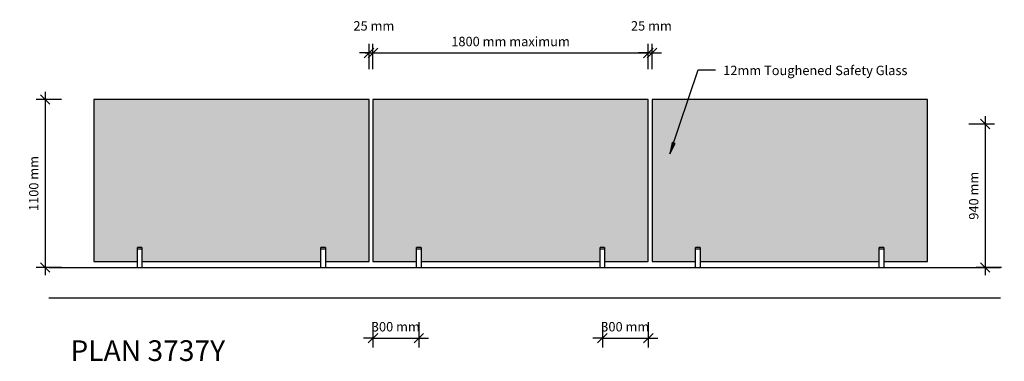
# Model space of a CAD drawing. Units: millimetres. Extents: x -2902 to 3535, y -614 to 1623.
import ezdxf

# ---------------------------------------------------------------- set-up
doc = ezdxf.new("R2010")
doc.units = ezdxf.units.MM
doc.styles.add('Revit_Arial', font='arial.ttf', dxfattribs={"height": 61.470808})
doc.styles.get("Standard").update_dxf_attribs({"font": 'arial.ttf'})
doc.dimstyles.new('Linear', dxfattribs={"dimscale": 304.8, "dimtxt": 62.5, "dimasz": 0.205052, "dimexe": 0.19685, "dimexo": 0.0625, "dimgap": 0.143537, "dimtad": 1, "dimdec": 0, "dimzin": 0, "dimdsep": 46, "dimtxsty": 'Revit_Arial', "dimblk1": 'OBLIQUE', "dimblk2": 'OBLIQUE', "dimsah": 1, "dimcen": 0.09, "dimdle": 0.164042, "dimazin": 0, "dimtfac": 1, "dimtdec": 0, "dimtix": 1, "dimtmove": 0, "dimatfit": 3, "dimfxl": 0, "dimtvp": 1, "dimtolj": 1, "dimtzin": 0, "dimarcsym": 0})
doc.dimstyles.new('Linear_1', dxfattribs={"dimscale": 304.8, "dimtxt": 62.5, "dimasz": 0.205052, "dimexe": 0.19685, "dimexo": 0.0625, "dimgap": 0.143537, "dimtad": 1, "dimdec": 0, "dimzin": 0, "dimdsep": 46, "dimtxsty": 'Revit_Arial', "dimblk1": 'OBLIQUE', "dimblk2": 'OBLIQUE', "dimsah": 1, "dimcen": 0.09, "dimdle": 0.164042, "dimazin": 0, "dimtfac": 1, "dimtdec": 0, "dimtix": 1, "dimtmove": 1, "dimatfit": 3, "dimfxl": 0, "dimtvp": 1, "dimtolj": 1, "dimtzin": 0, "dimarcsym": 0})

# ---------------------------------------------------------------- blocks, each defined once
blk = doc.blocks.new('_Oblique')
at = {"color": 0, "linetype": 'ByBlock', "lineweight": -2}
blk.add_line((-0.5, -0.5), (0.5, 0.5), dxfattribs=at)
blk = doc.blocks.new('*D14')
at = {"color": 0, "lineweight": -2}
for p, q in [((-592.8, 1298.6), (-592.8, 1464.6)), ((1207.2, 1298.6), (1207.2, 1464.6)), ((-642.8, 1404.6), (1257.2, 1404.6))]:
    blk.add_line(p, q, dxfattribs=at)
at = {"layer": 'DEFPOINTS', "color": 0, "lineweight": -3}
for p in [(1207.2, 1404.6), (-592.8, 1279.6), (1207.2, 1279.6)]:
    blk.add_point(p, dxfattribs=at)
at = {"color": 0, "lineweight": -2, "xscale": 62.49999999999999, "yscale": 62.49999999999999, "zscale": 62.49999999999999, "rotation": 180}
blk.add_blockref('_Oblique', (-592.8, 1404.6), dxfattribs=at)
at = {"color": 0, "lineweight": -2, "xscale": 62.49999999999999, "yscale": 62.49999999999999, "zscale": 62.49999999999999}
blk.add_blockref('_Oblique', (1207.2, 1404.6), dxfattribs=at)
at = {"color": 0, "insert": (307.2, 1479.7), "char_height": 61.471, "attachment_point": 5, "style": 'Revit_Arial'}
blk.add_mtext('\\A1;1800 mm maximum', dxfattribs=at)
blk = doc.blocks.new('*D15')
at = {"color": 0, "lineweight": -2}
for p, q in [((-617.8, 1298.6), (-617.8, 1464.6)), ((-592.8, 1298.6), (-592.8, 1464.6)), ((-617.8, 1404.6), (-680.3, 1404.6)), ((-617.8, 1404.6), (-592.8, 1404.6)), ((-592.8, 1404.6), (-530.3, 1404.6))]:
    blk.add_line(p, q, dxfattribs=at)
at = {"layer": 'DEFPOINTS', "color": 0, "lineweight": -3}
for p in [(-592.8, 1404.6), (-617.8, 1279.6), (-592.8, 1279.6)]:
    blk.add_point(p, dxfattribs=at)
at = {"color": 0, "lineweight": -2, "xscale": 62.49999999999999, "yscale": 62.49999999999999, "zscale": 62.49999999999999}
blk.add_blockref('_Oblique', (-617.8, 1404.6), dxfattribs=at)
at = {"color": 0, "lineweight": -2, "xscale": 62.49999999999999, "yscale": 62.49999999999999, "zscale": 62.49999999999999, "rotation": 180}
blk.add_blockref('_Oblique', (-592.8, 1404.6), dxfattribs=at)
at = {"color": 0, "insert": (-720, 1612.8), "char_height": 61.47, "attachment_point": 1, "line_spacing_factor": 0.938532, "style": 'Revit_Arial'}
blk.add_mtext('\\A1;25 mm', dxfattribs=at)
blk = doc.blocks.new('*D16')
at = {"color": 0, "lineweight": -2}
for p, q in [((1207.2, 1298.6), (1207.2, 1464.6)), ((1232.2, 1298.6), (1232.2, 1464.6)), ((1207.2, 1404.6), (1144.7, 1404.6)), ((1207.2, 1404.6), (1232.2, 1404.6)), ((1232.2, 1404.6), (1294.7, 1404.6))]:
    blk.add_line(p, q, dxfattribs=at)
at = {"layer": 'DEFPOINTS', "color": 0, "lineweight": -3}
for p in [(1232.2, 1404.6), (1207.2, 1279.6), (1232.2, 1279.6)]:
    blk.add_point(p, dxfattribs=at)
at = {"color": 0, "lineweight": -2, "xscale": 62.49999999999999, "yscale": 62.49999999999999, "zscale": 62.49999999999999}
blk.add_blockref('_Oblique', (1207.2, 1404.6), dxfattribs=at)
at = {"color": 0, "lineweight": -2, "xscale": 62.49999999999999, "yscale": 62.49999999999999, "zscale": 62.49999999999999, "rotation": 180}
blk.add_blockref('_Oblique', (1232.2, 1404.6), dxfattribs=at)
at = {"color": 0, "insert": (1094.5, 1612.8), "char_height": 61.47, "attachment_point": 1, "line_spacing_factor": 0.938532, "style": 'Revit_Arial'}
blk.add_mtext('\\A1;25 mm', dxfattribs=at)
blk = doc.blocks.new('*D17')
at = {"color": 0, "lineweight": -2}
for p, q in [((-2629.2, 1100), (-2795.2, 1100)), ((-2735.2, 1150), (-2735.2, -50)), ((-2629.2, 0), (-2795.2, 0))]:
    blk.add_line(p, q, dxfattribs=at)
at = {"layer": 'DEFPOINTS', "color": 0, "lineweight": -3}
for p in [(-2610.2, 1100), (-2735.2, 0), (-2610.2, 0)]:
    blk.add_point(p, dxfattribs=at)
at = {"color": 0, "lineweight": -2, "xscale": 62.49999999999999, "yscale": 62.49999999999999, "zscale": 62.49999999999999}
for p, rotation in [((-2735.2, 1100), 90), ((-2735.2, 0), 270)]:
    blk.add_blockref('_Oblique', p, dxfattribs=dict(at, rotation=rotation))
at = {"color": 0, "insert": (-2810.3, 550), "char_height": 61.471, "attachment_point": 5, "rotation": 90, "style": 'Revit_Arial'}
blk.add_mtext('\\A1;1100 mm', dxfattribs=at)
blk = doc.blocks.new('*D18')
at = {"color": 0, "lineweight": -2}
for p, q in [((3410.2, 990), (3410.2, -50)), ((3304.2, 940), (3470.2, 940)), ((3516.1, 0), (3350.2, 0))]:
    blk.add_line(p, q, dxfattribs=at)
at = {"layer": 'DEFPOINTS', "color": 0, "lineweight": -3}
for p in [(3285.2, 940), (3410.2, 0), (3535.2, 0)]:
    blk.add_point(p, dxfattribs=at)
at = {"color": 0, "lineweight": -2, "xscale": 62.49999999999999, "yscale": 62.49999999999999, "zscale": 62.49999999999999}
for p, rotation in [((3410.2, 940), 90), ((3410.2, 0), 270)]:
    blk.add_blockref('_Oblique', p, dxfattribs=dict(at, rotation=rotation))
at = {"color": 0, "insert": (3335, 470), "char_height": 61.47, "attachment_point": 5, "rotation": 90, "style": 'Revit_Arial'}
blk.add_mtext('\\A1;940 mm', dxfattribs=at)
blk = doc.blocks.new('*D19')
at = {"color": 0, "lineweight": -2}
for p, q in [((-592.8, -356.9), (-592.8, -522.9)), ((-292.8, -356.9), (-292.8, -522.9)), ((-592.8, -462.9), (-655.3, -462.9)), ((-592.8, -462.9), (-292.8, -462.9)), ((-292.8, -462.9), (-230.3, -462.9))]:
    blk.add_line(p, q, dxfattribs=at)
at = {"layer": 'DEFPOINTS', "color": 0, "lineweight": -3}
for p in [(-592.8, -337.9), (-292.8, -337.9), (-292.8, -462.9)]:
    blk.add_point(p, dxfattribs=at)
at = {"color": 0, "lineweight": -2, "xscale": 62.49999999999999, "yscale": 62.49999999999999, "zscale": 62.49999999999999}
blk.add_blockref('_Oblique', (-592.8, -462.9), dxfattribs=at)
at = {"color": 0, "lineweight": -2, "xscale": 62.49999999999999, "yscale": 62.49999999999999, "zscale": 62.49999999999999, "rotation": 180}
blk.add_blockref('_Oblique', (-292.8, -462.9), dxfattribs=at)
at = {"color": 0, "insert": (-442.8, -387.7), "char_height": 61.47, "attachment_point": 5, "style": 'Revit_Arial'}
blk.add_mtext('\\A1;300 mm', dxfattribs=at)
blk = doc.blocks.new('*D20')
at = {"color": 0, "lineweight": -2}
for p, q in [((907.2, -356.9), (907.2, -522.9)), ((1207.2, -356.9), (1207.2, -522.9)), ((907.2, -462.9), (844.7, -462.9)), ((907.2, -462.9), (1207.2, -462.9)), ((1207.2, -462.9), (1269.7, -462.9))]:
    blk.add_line(p, q, dxfattribs=at)
at = {"layer": 'DEFPOINTS', "color": 0, "lineweight": -3}
for p in [(907.2, -337.9), (1207.2, -337.9), (1207.2, -462.9)]:
    blk.add_point(p, dxfattribs=at)
at = {"color": 0, "lineweight": -2, "xscale": 62.49999999999999, "yscale": 62.49999999999999, "zscale": 62.49999999999999}
blk.add_blockref('_Oblique', (907.2, -462.9), dxfattribs=at)
at = {"color": 0, "lineweight": -2, "xscale": 62.49999999999999, "yscale": 62.49999999999999, "zscale": 62.49999999999999, "rotation": 180}
blk.add_blockref('_Oblique', (1207.2, -462.9), dxfattribs=at)
at = {"color": 0, "insert": (1057.2, -387.7), "char_height": 61.47, "attachment_point": 5, "style": 'Revit_Arial'}
blk.add_mtext('\\A1;300 mm', dxfattribs=at)

msp = doc.modelspace()

# ---------------------------------------------------------------- hatches: boundary and pattern name
at = {"linetype": 'Continuous', "lineweight": -3}
h = msp.add_hatch(color=256, dxfattribs=at)
h.dxf.hatch_style = 1
h.paths.add_polyline_path([(-617.8, 1100), (-2417.8, 1100), (-2417.8, 40), (-2132.8, 40), (-2132.8, 121), (-2132.8, 131.3), (-2102.8, 131.3), (-2102.8, 121), (-2102.8, 40), (-932.8, 40), (-932.8, 121), (-932.8, 131.3), (-902.8, 131.3), (-902.8, 121), (-902.8, 40), (-617.8, 40)])
h = msp.add_hatch(color=256, dxfattribs=at)
h.dxf.hatch_style = 1
h.paths.add_polyline_path([(1207.2, 1100), (-592.8, 1100), (-592.8, 40), (-307.8, 40), (-307.8, 121), (-307.8, 131.3), (-277.8, 131.3), (-277.8, 121), (-277.8, 40), (892.2, 40), (892.2, 121), (892.2, 131.3), (922.2, 131.3), (922.2, 121), (922.2, 40), (1207.2, 40)])
h = msp.add_hatch(color=256, dxfattribs=at)
h.dxf.hatch_style = 1
h.paths.add_polyline_path([(3032.2, 1100), (1469, 1100), (1373.4, 815.9), (1382.7, 812.7), (1349.4, 744.8), (1364, 819), (1373.4, 815.9), (1469, 1100), (1232.2, 1100), (1232.2, 40), (1517.2, 40), (1517.2, 121), (1517.2, 131.3), (1547.2, 131.3), (1547.2, 121), (1547.2, 40), (2717.2, 40), (2717.2, 121), (2717.2, 131.3), (2747.2, 131.3), (2747.2, 121), (2747.2, 40), (3032.2, 40)])
msp.add_hatch(color=256).paths.add_polyline_path([(1382.7, 812.7), (1364, 819), (1349.4, 744.8)], flags=0)

# ---------------------------------------------------------------- linework, layer by layer
for p, q in [((1349.4, 744.8), (1534.2, 1293.7)), ((1534.2, 1293.7), (1646.6, 1293.7)), ((-2417.8, 1100), (-2417.8, 40)), ((-617.8, 1100), (-2417.8, 1100)), ((-617.8, 40), (-617.8, 1100)), ((-592.8, 1100), (-592.8, 40)), ((1207.2, 1100), (-592.8, 1100)), ((1207.2, 40), (1207.2, 1100)), ((1232.2, 1100), (1232.2, 40)), ((3032.2, 1100), (1232.2, 1100)), ((3032.2, 40), (3032.2, 1100)), ((1364, 819), (1349.4, 744.8)), ((1349.4, 744.8), (1382.7, 812.7)), ((1382.7, 812.7), (1364, 819)), ((-2102.8, 131.3), (-2132.8, 131.3)), ((-2132.8, 121), (-2132.8, 131.3)), ((-2102.8, 131.3), (-2102.8, 121)), ((-902.8, 131.3), (-932.8, 131.3)), ((-932.8, 121), (-932.8, 131.3)), ((-902.8, 131.3), (-902.8, 121)), ((-277.8, 131.3), (-307.8, 131.3)), ((-307.8, 121), (-307.8, 131.3)), ((-277.8, 131.3), (-277.8, 121)), ((922.2, 131.3), (892.2, 131.3)), ((892.2, 121), (892.2, 131.3)), ((922.2, 131.3), (922.2, 121)), ((1547.2, 131.3), (1517.2, 131.3)), ((1517.2, 121), (1517.2, 131.3)), ((1547.2, 131.3), (1547.2, 121)), ((2747.2, 131.3), (2717.2, 131.3)), ((2717.2, 121), (2717.2, 131.3)), ((2747.2, 131.3), (2747.2, 121)), ((-2132.8, 0), (-2132.8, 121)), ((-2102.8, 121), (-2132.8, 121)), ((-2102.8, 121), (-2102.8, 0)), ((-932.8, 0), (-932.8, 121)), ((-902.8, 121), (-932.8, 121)), ((-902.8, 121), (-902.8, 0)), ((-307.8, 0), (-307.8, 121)), ((-277.8, 121), (-307.8, 121)), ((-277.8, 121), (-277.8, 0)), ((892.2, 0), (892.2, 121)), ((922.2, 121), (892.2, 121)), ((922.2, 121), (922.2, 0)), ((1517.2, 0), (1517.2, 121)), ((1547.2, 121), (1517.2, 121)), ((1547.2, 121), (1547.2, 0)), ((2717.2, 0), (2717.2, 121)), ((2747.2, 121), (2717.2, 121)), ((2747.2, 121), (2747.2, 0)), ((-2711.3, 0), (3509.5, 0)), ((-2417.8, 40), (-2132.8, 40)), ((-2102.8, 40), (-932.8, 40)), ((-902.8, 40), (-617.8, 40)), ((-592.8, 40), (-307.8, 40)), ((-277.8, 40), (892.2, 40)), ((922.2, 40), (1207.2, 40)), ((1232.2, 40), (1517.2, 40)), ((1547.2, 40), (2717.2, 40)), ((2747.2, 40), (3032.2, 40)), ((3509.5, -200), (-2711.3, -200))]:
    msp.add_line(p, q)

# ---------------------------------------------------------------- texts
at = {"attachment_point": 1, "line_spacing_factor": 0.938532}
for s, insert, char_height, width in [('\\fArial|b0|i0|c0|p34|;12mm Toughened Safety Glass', (1697.4, 1321.1), 61.471, 1436.25), ('{\\fArial|b0|i0|c0|p34;PLAN 3737Y}', (-2570.3, -476.6), 135.236, 1298.507)]:
    msp.add_mtext(s, dxfattribs=dict(at, insert=insert, char_height=char_height, width=width))

# ---------------------------------------------------------------- dimensions: what is measured, and where the dimension line sits
for base, p1, p2, picture, middle in [((-592.8, 1404.6), (-617.8, 1279.6), (-592.8, 1279.6), '*D15', (-592.8, 1487.1)), ((1232.2, 1404.6), (1207.2, 1279.6), (1232.2, 1279.6), '*D16', (1221.7, 1487.1))]:
    dim = msp.add_linear_dim(base=base, p1=p1, p2=p2, dimstyle='Linear_1', override={"dimpost": '<> mm', "dimfxl": 25})
    dim.commit()
    dim.dimension.update_dxf_attribs({"geometry": picture, "text_midpoint": middle, "dimtype": 160, "text_rotation": 360})
for base, p1, p2, override, picture, middle in [((1207.2, 1404.6), (-592.8, 1279.6), (1207.2, 1279.6), {"dimpost": '<> mm maximum', "dimfxl": 1800}, '*D14', (307.2, 1479.7)), ((-292.8, -462.9), (-592.8, -337.9), (-292.8, -337.9), {"dimpost": '<> mm', "dimfxl": 300}, '*D19', (-442.8, -387.7)), ((1207.2, -462.9), (907.2, -337.9), (1207.2, -337.9), {"dimpost": '<> mm', "dimfxl": 300}, '*D20', (1057.2, -387.7))]:
    dim = msp.add_linear_dim(base=base, p1=p1, p2=p2, dimstyle='Linear', override=override)
    dim.commit()
    dim.dimension.update_dxf_attribs({"geometry": picture, "text_midpoint": middle})
for base, p1, p2, override, picture, middle in [((-2735.2, 0), (-2610.2, 1100), (-2610.2, 0), {"dimpost": '<> mm', "dimfxl": 1100}, '*D17', (-2810.3, 550)), ((3410.2, 0), (3285.2, 940), (3535.2, 0), {"dimpost": '<> mm', "dimfxl": 972.676719}, '*D18', (3335, 470))]:
    dim = msp.add_linear_dim(base=base, p1=p1, p2=p2, angle=90, dimstyle='Linear', override=override)
    dim.commit()
    dim.dimension.update_dxf_attribs({"geometry": picture, "text_midpoint": middle})

doc.saveas('drawing.dxf')
